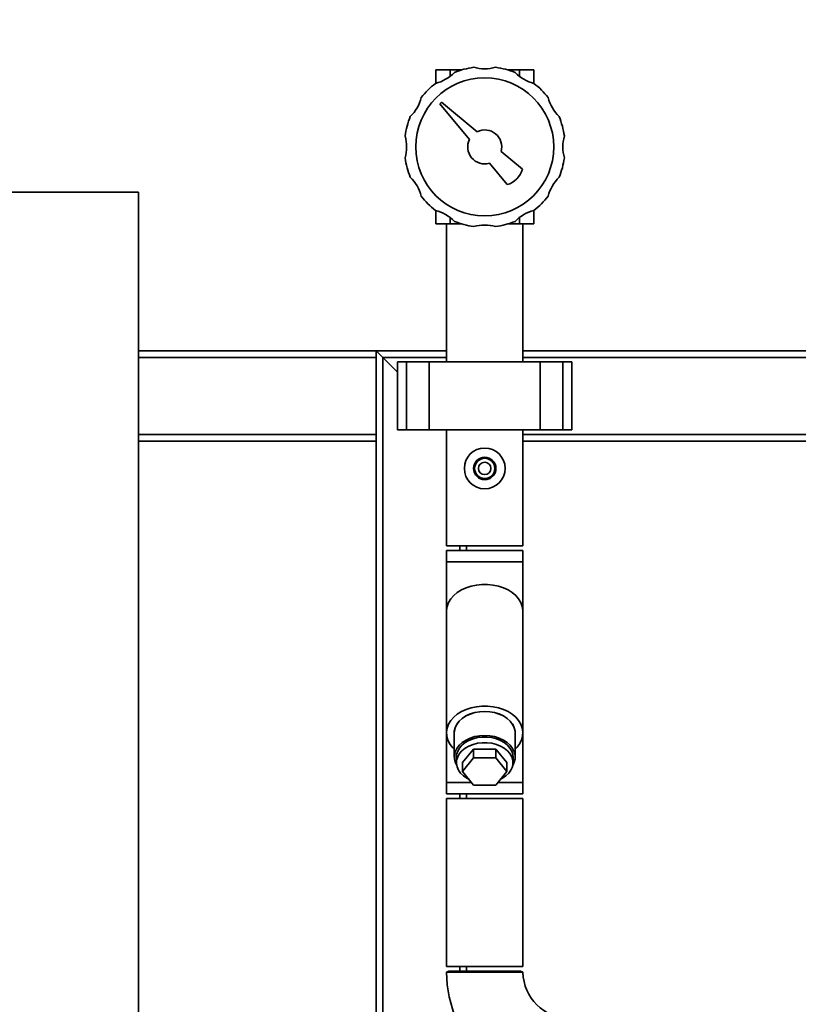
# Paper-space layout 'Blatt1' of a CAD drawing. Units: millimetres. Extents: x 0 to 5940, y 0 to 4200.
# Drawn here: x 1078 to 1422, y 3137 to 3572 of the extents above; entities that cross this region are included whole.
import ezdxf

# ---------------------------------------------------------------- set-up
doc = ezdxf.new("R2010")
doc.units = ezdxf.units.MM
doc.layers.add('1', color=7, linetype='Continuous')
doc.styles.add('SLDTEXTSTYLE0', font='TXT', dxfattribs={"width": 0.605})
doc.dimstyles.new('SLDDIMSTYLE0', dxfattribs={"dimtxt": 35, "dimasz": 25, "dimexe": 0, "dimexo": 0.0625, "dimgap": 8.75, "dimtad": 1, "dimdec": 1, "dimrnd": 1e-09, "dimzin": 4, "dimdsep": 46, "dimtxsty": 'SLDTEXTSTYLE0', "dimsah": 1, "dimcen": 0.09, "dimadec": 0, "dimazin": 1, "dimtfac": 1, "dimtdec": 1, "dimtofl": 0, "dimtmove": 0, "dimatfit": 3, "dimfxl": 1, "dimfrac": 2, "dimtolj": 1, "dimtzin": 12, "dimarcsym": 0})

# ---------------------------------------------------------------- blocks, each defined once
blk = doc.blocks.new('_D')
at = {"layer": '1', "ltscale": 10}
for p, q in [((730.74, 3505.66), (730.74, 3737.95)), ((2158.94, 3196.66), (2158.94, 3737.95)), ((730.74, 3727.95), (2158.94, 3727.95))]:
    blk.add_line(p, q, dxfattribs=at)
for points in [[(730.74, 3727.95), (755.74, 3723.95), (755.74, 3731.95)], [(2158.94, 3727.95), (2133.94, 3731.95), (2133.94, 3723.95)]]:
    blk.add_solid(points, dxfattribs=at)
at = {"layer": '1', "ltscale": 10, "insert": (1352.6, 3773.07), "char_height": 35, "attachment_point": 1, "style": 'SLDTEXTSTYLE0'}
blk.add_mtext('ca. 1450', dxfattribs=at)

psp = doc.layouts.new('Blatt1')

# ---------------------------------------------------------------- linework, layer by layer
at = {"color": 7, "linetype": 'Continuous', "lineweight": 35, "ltscale": 10}
for p, q in [((1262.09, 3549.66), (1262.09, 3543.73)), ((1268.43, 3549.66), (1262.09, 3549.66)), ((1268.43, 3549.66), (1268.43, 3546.84)), ((1273.53, 3549.66), (1268.43, 3549.66)), ((1299.04, 3549.66), (1293.95, 3549.66)), ((1299.04, 3549.66), (1299.04, 3546.84)), ((1305.39, 3549.66), (1299.04, 3549.66)), ((1305.39, 3549.66), (1305.39, 3543.73)), ((1264.65, 3535.46), (1263.94, 3534.75)), ((1263.94, 3534.75), (1277.02, 3519)), ((1280.4, 3522.38), (1264.65, 3535.46)), ((1300.4, 3505.77), (1290.95, 3513.62)), ((1285.78, 3508.44), (1293.62, 3498.99)), ((1130.74, 3495.66), (730.74, 3495.66)), ((1130.74, 2895.66), (1130.74, 3495.66)), ((1262.09, 3481.66), (1262.09, 3487.59)), ((1268.43, 3481.66), (1268.43, 3484.48)), ((1299.04, 3481.66), (1299.04, 3484.48)), ((1305.39, 3481.66), (1305.39, 3487.59)), ((1268.43, 3481.66), (1262.09, 3481.66)), ((1266.89, 3481.66), (1266.89, 3420.66)), ((1273.53, 3481.66), (1268.43, 3481.66)), ((1299.04, 3481.66), (1293.95, 3481.66)), ((1305.39, 3481.66), (1299.04, 3481.66)), ((1300.59, 3420.66), (1300.59, 3481.66)), ((1130.74, 3425.66), (1235.74, 3425.66)), ((1130.74, 3422.66), (1235.74, 3422.66)), ((1235.74, 3425.66), (1235.74, 3422.66)), ((1238.74, 3422.66), (1235.74, 3425.66)), ((1238.74, 3422.66), (1235.74, 3425.66)), ((1235.74, 3425.66), (1266.89, 3425.66)), ((1235.74, 3388.66), (1235.74, 3422.66)), ((1245.21, 3416.19), (1238.74, 3422.66)), ((1238.74, 2648.11), (1238.74, 3422.66)), ((1238.74, 3422.66), (1266.89, 3422.66)), ((1300.59, 3425.66), (1448.47, 3425.66)), ((1300.59, 3422.66), (1451.78, 3422.66)), ((1245.21, 3420.66), (1245.21, 3390.66)), ((1249.21, 3420.66), (1245.21, 3420.66)), ((1249.21, 3390.66), (1249.21, 3420.66)), ((1259.21, 3420.66), (1249.21, 3420.66)), ((1259.21, 3390.66), (1259.21, 3420.66)), ((1308.26, 3420.66), (1259.21, 3420.66)), ((1308.26, 3390.66), (1308.26, 3420.66)), ((1318.26, 3420.66), (1308.26, 3420.66)), ((1318.26, 3390.66), (1318.26, 3420.66)), ((1322.26, 3420.66), (1318.26, 3420.66)), ((1322.26, 3390.66), (1322.26, 3420.66)), ((1130.74, 3388.66), (1235.74, 3388.66)), ((1235.74, 3388.66), (1235.74, 3385.66)), ((1249.21, 3390.66), (1245.21, 3390.66)), ((1259.21, 3390.66), (1249.21, 3390.66)), ((1308.26, 3390.66), (1259.21, 3390.66)), ((1266.89, 3390.66), (1266.89, 3339.41)), ((1300.59, 3339.41), (1300.59, 3390.66)), ((1300.59, 3388.66), (1453.74, 3388.66)), ((1318.26, 3390.66), (1308.26, 3390.66)), ((1322.26, 3390.66), (1318.26, 3390.66)), ((1130.74, 3385.66), (1235.74, 3385.66)), ((1235.74, 2985.66), (1235.74, 3385.66)), ((1300.59, 3385.66), (1453.74, 3385.66)), ((1266.89, 3339.41), (1300.59, 3339.41)), ((1266.89, 3337.41), (1266.89, 3332.41)), ((1300.59, 3337.41), (1266.89, 3337.41)), ((1272.74, 3337.41), (1272.74, 3339.41)), ((1275.74, 3337.41), (1275.74, 3339.41)), ((1300.59, 3332.41), (1300.59, 3337.41)), ((1266.89, 3332.41), (1266.89, 3310.53)), ((1300.59, 3332.41), (1266.89, 3332.41)), ((1300.59, 3310.53), (1300.59, 3332.41)), ((1266.89, 3310.53), (1266.89, 3256.79)), ((1300.59, 3256.79), (1300.59, 3310.53)), ((1266.89, 3256.79), (1266.89, 3234.91)), ((1270.29, 3256.79), (1270.29, 3246.18)), ((1297.19, 3246.18), (1297.19, 3256.79)), ((1300.59, 3234.91), (1300.59, 3256.79)), ((1273.92, 3243.71), (1278.83, 3249.72)), ((1278.83, 3249.72), (1278.83, 3245.83)), ((1278.83, 3249.72), (1288.64, 3249.72)), ((1288.64, 3249.72), (1288.64, 3245.83)), ((1288.64, 3249.72), (1293.55, 3243.71)), ((1271.24, 3246.18), (1271.24, 3243.71)), ((1273.92, 3239.82), (1278.83, 3245.83)), ((1278.83, 3245.83), (1288.64, 3245.83)), ((1288.64, 3245.83), (1293.55, 3239.82)), ((1296.24, 3243.71), (1296.24, 3246.18)), ((1273.92, 3243.71), (1273.92, 3239.82)), ((1293.55, 3243.71), (1293.55, 3239.82)), ((1278.83, 3233.81), (1273.92, 3239.82)), ((1293.55, 3239.82), (1288.64, 3233.81)), ((1266.89, 3234.91), (1266.89, 3229.91)), ((1277.93, 3234.91), (1266.89, 3234.91)), ((1288.64, 3233.81), (1278.83, 3233.81)), ((1300.59, 3234.91), (1289.54, 3234.91)), ((1300.59, 3229.91), (1300.59, 3234.91)), ((1300.59, 3229.91), (1266.89, 3229.91)), ((1266.89, 3227.91), (1266.89, 3153.66)), ((1266.89, 3227.91), (1300.59, 3227.91)), ((1272.74, 3227.91), (1272.74, 3229.91)), ((1275.74, 3227.91), (1275.74, 3229.91)), ((1300.59, 3153.66), (1300.59, 3227.91)), ((1266.89, 3153.66), (1300.59, 3153.66)), ((1272.74, 3151.66), (1272.74, 3153.66)), ((1275.74, 3151.66), (1275.74, 3153.66)), ((1267.89, 3151.66), (1266.9, 3151.09)), ((1267.89, 3151.66), (1299.59, 3151.66)), ((1300.59, 3151.08), (1299.59, 3151.66))]:
    psp.add_line(p, q, dxfattribs=at)
at = {"color": 7, "linetype": 'Continuous', "lineweight": 35, "ltscale": 10, "flags": 128}
for points in [[(1300.59, 3310.53), (1300.58, 3310.97), (1300.31, 3312.7), (1299.68, 3314.38), (1298.72, 3315.98), (1297.44, 3317.46), (1295.87, 3318.8), (1294.04, 3319.96), (1291.98, 3320.92), (1289.76, 3321.66), (1287.4, 3322.16), (1284.97, 3322.41), (1282.51, 3322.41), (1280.07, 3322.16), (1277.72, 3321.66), (1275.49, 3320.92), (1273.44, 3319.96), (1271.61, 3318.8), (1270.03, 3317.46), (1268.75, 3315.98), (1267.79, 3314.38), (1267.17, 3312.7), (1266.9, 3310.97), (1266.89, 3310.53)], [(1300.59, 3310.53), (1300.58, 3310.97), (1300.31, 3312.7), (1299.68, 3314.38), (1298.72, 3315.98), (1297.44, 3317.46), (1295.87, 3318.8), (1294.04, 3319.96), (1291.98, 3320.92), (1289.76, 3321.66), (1287.4, 3322.16), (1284.97, 3322.41), (1282.51, 3322.41), (1280.07, 3322.16), (1277.72, 3321.66), (1275.49, 3320.92), (1273.44, 3319.96), (1271.61, 3318.8), (1270.03, 3317.46), (1268.75, 3315.98), (1267.79, 3314.38), (1267.17, 3312.7), (1266.9, 3310.97), (1266.89, 3310.53)], [(1297.19, 3249.61), (1298.12, 3250.58), (1299.25, 3252.13), (1300.04, 3253.78), (1300.49, 3255.49), (1300.58, 3257.23), (1300.31, 3258.96), (1299.68, 3260.64), (1298.72, 3262.24), (1297.44, 3263.72), (1295.87, 3265.06), (1294.04, 3266.22), (1291.98, 3267.18), (1289.76, 3267.92), (1287.4, 3268.42), (1284.97, 3268.67), (1282.51, 3268.67), (1280.07, 3268.42), (1277.72, 3267.92), (1275.49, 3267.18), (1273.44, 3266.22), (1271.61, 3265.06), (1270.03, 3263.72), (1268.75, 3262.24), (1267.79, 3260.64), (1267.17, 3258.96), (1266.9, 3257.23), (1266.99, 3255.49), (1267.44, 3253.78), (1268.23, 3252.13), (1269.35, 3250.58), (1270.29, 3249.61)], [(1297.19, 3255.97), (1297.19, 3256), (1297.19, 3257.58), (1296.82, 3259.13), (1296.1, 3260.63), (1295.04, 3262.01), (1293.67, 3263.26), (1292.03, 3264.32), (1290.16, 3265.19), (1288.12, 3265.82), (1285.96, 3266.21), (1283.74, 3266.34), (1281.52, 3266.21), (1279.35, 3265.82), (1277.31, 3265.19), (1275.45, 3264.32), (1273.81, 3263.26), (1272.44, 3262.01), (1271.37, 3260.63), (1270.65, 3259.13), (1270.28, 3257.58), (1270.28, 3256), (1270.29, 3255.97)], [(1297.19, 3256.79), (1297.14, 3257.58), (1296.78, 3259.13), (1296.05, 3260.61), (1295, 3261.99), (1293.63, 3263.23), (1292, 3264.3), (1290.14, 3265.16), (1288.1, 3265.79), (1285.95, 3266.17), (1283.74, 3266.3), (1281.52, 3266.17), (1279.37, 3265.79), (1277.34, 3265.16), (1275.48, 3264.3), (1273.84, 3263.23), (1272.48, 3261.99), (1271.42, 3260.61), (1270.7, 3259.13), (1270.33, 3257.58), (1270.29, 3256.79)], [(1296.11, 3242.46), (1296.78, 3243.85), (1297.14, 3245.4), (1297.14, 3246.97), (1296.78, 3248.52), (1296.05, 3250), (1295, 3251.39), (1293.63, 3252.63), (1292, 3253.69), (1290.14, 3254.55), (1288.1, 3255.18), (1285.95, 3255.57), (1283.74, 3255.69), (1281.52, 3255.57), (1279.37, 3255.18), (1277.34, 3254.55), (1275.48, 3253.69), (1273.84, 3252.63), (1272.48, 3251.39), (1271.42, 3250), (1270.7, 3248.52), (1270.33, 3246.97), (1270.33, 3245.4), (1270.7, 3243.85), (1271.36, 3242.46)], [(1271.24, 3246.18), (1271.34, 3247.31), (1271.79, 3248.77), (1272.58, 3250.16), (1273.69, 3251.44), (1275.09, 3252.57), (1276.74, 3253.51), (1278.59, 3254.24), (1280.59, 3254.74), (1282.68, 3254.99), (1284.8, 3254.99), (1286.89, 3254.74), (1288.89, 3254.24), (1290.74, 3253.51), (1292.39, 3252.57), (1293.79, 3251.44), (1294.9, 3250.16), (1295.69, 3248.77), (1296.14, 3247.31), (1296.24, 3246.18)], [(1290.76, 3236.4), (1291.59, 3236.83), (1293.12, 3237.87), (1294.38, 3239.08), (1295.34, 3240.41), (1295.96, 3241.85), (1296.23, 3243.33), (1296.14, 3244.83), (1295.69, 3246.3), (1294.9, 3247.69), (1293.79, 3248.97), (1292.39, 3250.09), (1290.74, 3251.03), (1288.89, 3251.76), (1286.89, 3252.26), (1284.8, 3252.52), (1282.68, 3252.52), (1280.59, 3252.26), (1278.59, 3251.76), (1276.74, 3251.03), (1275.09, 3250.09), (1273.69, 3248.97), (1272.58, 3247.69), (1271.79, 3246.3), (1271.34, 3244.83), (1271.25, 3243.33), (1271.52, 3241.85), (1272.14, 3240.41), (1273.09, 3239.08), (1274.35, 3237.87), (1275.88, 3236.83), (1276.72, 3236.4)]]:
    psp.add_lwpolyline(points, dxfattribs=at)
at = {"color": 7, "linetype": 'Continuous', "lineweight": 35, "ltscale": 100}
for centre, radius in [((1283.74, 3515.66), 30.5), ((1283.74, 3373.66), 9), ((1283.74, 3373.66), 4.95), ((1283.74, 3373.66), 4.45), ((1283.74, 3373.66), 2.75)]:
    psp.add_circle(centre, radius, dxfattribs=at)
for centre, radius, start, end in [((1283.74, 3515.66), 35.5, 97.8201, 112.1799), ((1283.74, 3567.91), 17.75, 254.2092, 285.7908), ((1283.74, 3515.66), 35.5, 67.8201, 82.1799), ((1257.61, 3560.91), 17.75, 284.2092, 315.7908), ((1309.86, 3560.91), 17.75, 224.2092, 255.7908), ((1283.74, 3515.66), 35.5, 127.8201, 142.1799), ((1283.74, 3515.66), 35.5, 37.8201, 52.1799), ((1238.49, 3541.79), 17.75, 314.2092, 345.7908), ((1328.99, 3541.79), 17.75, 194.2092, 225.7908), ((1283.74, 3515.66), 35.5, 157.8201, 172.1799), ((1283.74, 3515.66), 35.5, 7.8201, 22.1799), ((1283.74, 3515.66), 7.5, 344.2042, 116.3992), ((1231.49, 3515.66), 17.75, 344.2092, 15.7908), ((1283.74, 3515.66), 7.5, 153.6008, 285.7958), ((1335.99, 3515.66), 17.75, 164.2092, 195.7908), ((1283.74, 3515.66), 35.5, 187.8201, 202.1799), ((1283.74, 3515.66), 35.5, 337.8201, 352.1799), ((1290.81, 3508.59), 10, 286.3521, 343.6479), ((1238.49, 3489.54), 17.75, 14.2092, 45.7908), ((1328.99, 3489.54), 17.75, 134.2092, 165.7908), ((1283.74, 3515.66), 35.5, 217.8201, 232.1799), ((1283.74, 3515.66), 35.5, 307.8201, 322.1799), ((1257.61, 3470.41), 17.75, 44.2092, 75.7908), ((1309.86, 3470.41), 17.75, 104.2092, 135.7908), ((1283.74, 3515.66), 35.5, 247.8201, 262.1799), ((1283.74, 3463.41), 17.75, 74.2092, 105.7908), ((1283.74, 3515.66), 35.5, 277.8201, 292.1799), ((1321.73, 3151.66), 54.85, 180.5993, 269.402), ((1321.73, 3151.66), 21.15, 181.5641, 268.4413)]:
    psp.add_arc(centre, radius, start, end, dxfattribs=at)
at = {"color": 7, "linetype": 'Continuous', "lineweight": 35, "ltscale": 10}
psp.add_open_spline([(1300.58, 3151.08), (1300.58, 3151.08), (1300.58, 3151.08), (1300.44, 3151.08), (1300.09, 3151.08), (1299.51, 3151.08), (1298.7, 3151.08), (1297.76, 3151.08), (1296.61, 3151.08), (1295.28, 3151.08), (1293.84, 3151.08), (1292.25, 3151.08), (1290.55, 3151.08), (1289.23, 3151.08), (1287.88, 3151.08), (1286.48, 3151.08), (1285.06, 3151.08), (1283.16, 3151.08), (1281.27, 3151.08), (1279.42, 3151.08), (1277.61, 3151.08), (1275.87, 3151.08), (1274.26, 3151.08), (1272.74, 3151.08), (1271.37, 3151.09), (1270.18, 3151.09), (1269.11, 3151.09), (1268.26, 3151.09), (1267.62, 3151.09), (1267.14, 3151.09), (1266.89, 3151.09), (1266.9, 3151.09), (1266.91, 3151.09)], degree=3, knots=[0, 0, 0, 0, 0.0186318, 0.0459615, 0.0723311, 0.125966, 0.1532954, 0.1796694, 0.233313, 0.2606467, 0.2870296, 0.3406914, 0.3680346, 0.3944221, 0.4209929, 0.4481416, 0.4754899, 0.5018771, 0.5555483, 0.5828964, 0.6092812, 0.6629472, 0.6902928, 0.7166748, 0.7703353, 0.7976781, 0.824058, 0.8777142, 0.9050546, 0.9314332, 0.9850866, 1, 1, 1, 1], dxfattribs=at)

# ---------------------------------------------------------------- dimensions: what is measured, and where the dimension line sits
at = {"layer": '1', "ltscale": 10}
dim = psp.add_linear_dim(base=(2158.94, 3727.95), p1=(730.74, 3495.66), p2=(2158.94, 3186.66), dimstyle='SLDDIMSTYLE0', dxfattribs=at)
dim.commit()
dim.dimension.update_dxf_attribs({"geometry": '_D', "text_midpoint": (1444.84, 3727.95), "dimtype": 160})

doc.saveas('drawing.dxf')
